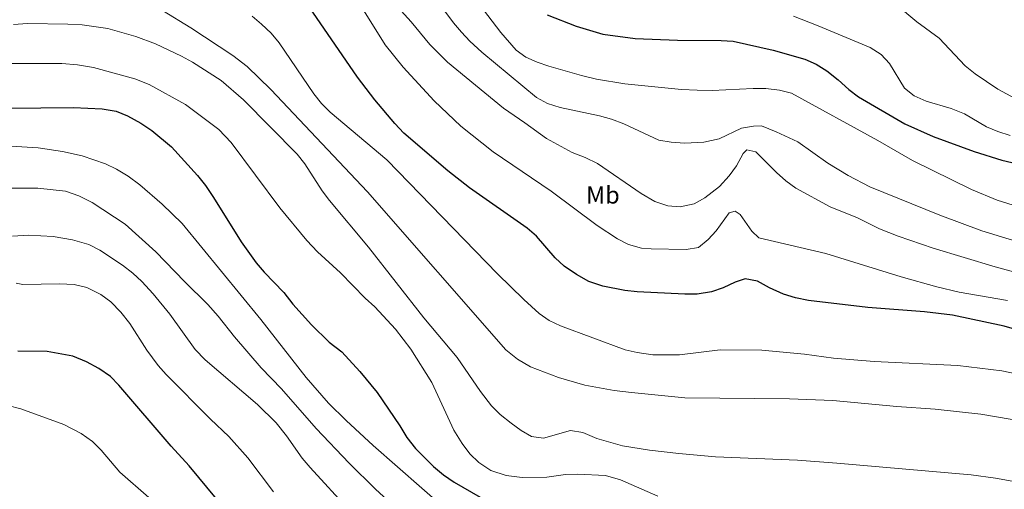
# Model space of a CAD drawing. Units: metres. Extents: x 611193 to 614652, y 4708501 to 4710876.
# Drawn here: x 613438 to 613838, y 4710334 to 4710525 of the extents above; entities that cross this region are included whole.
import ezdxf
from ezdxf.enums import TextEntityAlignment as Align

# ---------------------------------------------------------------- set-up
doc = ezdxf.new("R2010")
doc.units = ezdxf.units.M
doc.header["$MEASUREMENT"] = 0
for name, color, linetype, lineweight in [('Curva de nivel directora', 30, 'Continuous', 30), ('Curva de nivel intermedia', 30, 'Continuous', 0), ('Etiqueta de uso rústico', 92, 'Continuous', 0)]:
    doc.layers.add(name, color=color, linetype=linetype, lineweight=lineweight)
doc.styles.add('Style-Arial', font='arial.ttf')

msp = doc.modelspace()

# ---------------------------------------------------------------- linework, layer by layer
at = {"layer": 'Curva de nivel directora', "color": 30, "linetype": 'Continuous', "lineweight": 30, "flags": 128}
for points, elevation in [([(613843.99, 4710399.01), (613837.93, 4710400.79), (613816.97, 4710405.25), (613805.51, 4710406.54), (613782.51, 4710408.27), (613758.43, 4710411.13), (613753.08, 4710412.22), (613748.3, 4710413.69), (613742.58, 4710416.27), (613737.67, 4710418.99), (613732.72, 4710419.95), (613728.63, 4710418.64), (613723.78, 4710416.26), (613719.05, 4710414.65), (613713.14, 4710413.8), (613708.14, 4710413.73), (613688.76, 4710414.64), (613683.8, 4710415.21), (613674.81, 4710416.99), (613669.18, 4710418.94), (613664.16, 4710421.71), (613659.15, 4710425.17), (613655.45, 4710428.53), (613647.86, 4710437.32), (613644.08, 4710440.6), (613620.68, 4710456.93), (613611.79, 4710463.86), (613594, 4710479.26), (613590.26, 4710483.19), (613582.2, 4710492.76), (613575.13, 4710501.91), (613555.45, 4710530.59)], 675), ([(613652.22, 4710527.26), (613663.95, 4710522.7), (613674.85, 4710519.41), (613687.92, 4710517.67), (613705.23, 4710516.99), (613722.87, 4710516.92), (613727.86, 4710516.59), (613744.12, 4710513), (613756.96, 4710509.28), (613761.54, 4710507.29), (613765.85, 4710504.57), (613770.53, 4710500.87), (613774.75, 4710496.97), (613778.75, 4710493.97), (613797.61, 4710482.95), (613809.07, 4710477.8), (613825.71, 4710471.73), (613837, 4710468.23), (613852.66, 4710464.51)], 700), ([(613433.09, 4710489.34), (613459.65, 4710489.67), (613471.34, 4710489.1), (613476.98, 4710488.09), (613481.63, 4710486.26), (613487.01, 4710483.31), (613491.46, 4710480.35), (613499.5, 4710473.66), (613510.03, 4710462.02), (613513.33, 4710457.89), (613516.64, 4710453.06), (613527.79, 4710435.08), (613533.96, 4710426.47), (613537.22, 4710422.69), (613545.22, 4710414.44), (613548.8, 4710409.73), (613556.35, 4710401.28), (613563.58, 4710394.25), (613568.73, 4710390.24), (613576.04, 4710382.34), (613583.04, 4710373.77), (613592.33, 4710360.27), (613595.18, 4710355.44), (613598.72, 4710351.07), (613606.01, 4710343.74), (613610, 4710340.31), (613614.45, 4710337.35), (613624.98, 4710331.28)], 650), ([(613517.8, 4710330.52), (613506.68, 4710344), (613499.33, 4710351.98), (613478.12, 4710376.74), (613474.65, 4710380.34), (613469.96, 4710383.53), (613464.93, 4710386.2), (613459.46, 4710388.57), (613448.99, 4710390.45), (613437.04, 4710390.52)], 625)]:
    msp.add_lwpolyline(points, dxfattribs=dict(at, elevation=elevation))
at = {"layer": 'Curva de nivel intermedia', "color": 30, "linetype": 'Continuous', "lineweight": 0, "flags": 128}
for points, elevation in [([(613612.18, 4710547.96), (613633.4, 4710520.15), (613639.55, 4710512.9), (613643.49, 4710510.12), (613648.1, 4710508.08), (613652.81, 4710506.45), (613666.09, 4710502.69), (613672.29, 4710501.12), (613683.75, 4710499.2), (613706.74, 4710496.95), (613713.17, 4710496.67), (613719.21, 4710496.61), (613735.93, 4710497.39), (613741.12, 4710497.37), (613746.61, 4710496.69), (613751.45, 4710495.44), (613786.59, 4710476.26), (613800.73, 4710468.06), (613824.67, 4710456.32), (613835.08, 4710452.02), (613857.15, 4710445.06)], 695), ([(613602.24, 4710540.21), (613614.13, 4710524.1), (613617.32, 4710520.25), (613620.75, 4710516.61), (613625.64, 4710512.17), (613647.92, 4710493.67), (613652.27, 4710491.2), (613657.49, 4710489.6), (613673.5, 4710486.28), (613678.35, 4710484.86), (613683.33, 4710483), (613697.58, 4710476.38), (613702.6, 4710475.52), (613708.19, 4710475.2), (613715.87, 4710475.52), (613722.11, 4710476.92), (613731.12, 4710481.27), (613736.12, 4710482.08), (613739.28, 4710482.12), (613745.25, 4710479.78), (613754.03, 4710475.62), (613766.21, 4710467.06), (613774.52, 4710462.01), (613783.41, 4710457.44), (613811.77, 4710445.89), (613828.84, 4710439.45), (613847.97, 4710433.64)], 690), ([(613575.78, 4710532.12), (613586.36, 4710515.1), (613593.71, 4710506.03), (613606.31, 4710492.35), (613617.17, 4710482.01), (613630.21, 4710471.63), (613653.85, 4710455.58), (613672.49, 4710441.68), (613680.8, 4710436.21), (613685.32, 4710433.88), (613690.56, 4710432.44), (613694.44, 4710432.15), (613708.74, 4710431.97), (613713.68, 4710432.69), (613717.6, 4710435.98), (613720.89, 4710439.55), (613726.18, 4710446.86), (613728.59, 4710447.45), (613730.65, 4710446.17), (613735.38, 4710439.37), (613738.2, 4710436.62), (613765.47, 4710430.22), (613796.08, 4710420.81), (613810.53, 4710416.78), (613819.65, 4710414.61), (613839.36, 4710411.16)], 680), ([(613588.96, 4710533.24), (613596.92, 4710524.4), (613604.55, 4710515.23), (613611.74, 4710508.11), (613634.38, 4710489.4), (613643.18, 4710483.47), (613651.99, 4710477), (613662.37, 4710471.38), (613667.64, 4710469.35), (613672.7, 4710466.92), (613690.34, 4710454.66), (613695.89, 4710451.44), (613701.3, 4710449.61), (613706.28, 4710449.2), (613711.93, 4710450.45), (613716.34, 4710452.87), (613722.18, 4710457.54), (613726.19, 4710461.86), (613729.09, 4710465.93), (613731.9, 4710470.88), (613733.37, 4710472.39), (613737, 4710471.6), (613745.36, 4710463.17), (613749.21, 4710459.8), (613753.25, 4710456.86), (613767.18, 4710449.24), (613778.3, 4710444.76), (613787.25, 4710440.31), (613794.89, 4710437.28), (613809.08, 4710432.42), (613834.3, 4710424.89), (613931.96, 4710398.27)], 685), ([(613845.73, 4710491.47), (613835.42, 4710497.06), (613826.12, 4710503.35), (613822.05, 4710506.58), (613811.54, 4710517.82), (613802.5, 4710524.52), (613794.15, 4710531.37)], 710), ([(613853.07, 4710360.71), (613828.51, 4710365.03), (613809.96, 4710367), (613794.3, 4710368.12), (613768.32, 4710370.54), (613750.65, 4710371.24), (613708.11, 4710371.65), (613686.41, 4710373.8), (613679.48, 4710374.62), (613667.57, 4710376.69), (613656.86, 4710379.84), (613645.45, 4710384.17), (613640.14, 4710387.29), (613635.45, 4710391.13), (613579.13, 4710455.41), (613539.89, 4710496.97), (613530.25, 4710506.26), (613524.37, 4710510.75), (613507.33, 4710522.04), (613495.91, 4710529.13)], 665), ([(613846.78, 4710380.6), (613836.96, 4710382.55), (613819.05, 4710384.7), (613785.11, 4710386.34), (613768.57, 4710387.79), (613756.81, 4710389.32), (613739.38, 4710390.94), (613722.46, 4710391.09), (613705.97, 4710389.03), (613695.16, 4710389.13), (613688.73, 4710390), (613683.87, 4710391.16), (613657.62, 4710400.93), (613653.07, 4710403.07), (613648.96, 4710405.93), (613642.74, 4710411.56), (613632.03, 4710422.05), (613586.97, 4710468.34), (613563.93, 4710487.69), (613560.5, 4710491.29), (613557.39, 4710495.18), (613543.23, 4710515.98), (613540, 4710519.8), (613536.11, 4710523.56), (613532.24, 4710526.77)], 670), ([(613840.45, 4710478.28), (613835.32, 4710479.86), (613830.72, 4710481.81), (613821.86, 4710487.02), (613816.41, 4710489.28), (613806.29, 4710492.19), (613801.38, 4710494.32), (613797.47, 4710497.44), (613791.36, 4710507.52), (613787.92, 4710511.15), (613783.43, 4710513.97), (613762.32, 4710522.86), (613752.26, 4710526.75)], 705), ([(613844.23, 4710337.16), (613834.4, 4710338.96), (613824.5, 4710340.32), (613769.97, 4710345.11), (613753.88, 4710346.2), (613720.63, 4710347.63), (613705.69, 4710348.93), (613693.73, 4710350.39), (613682.88, 4710352.15), (613672.34, 4710355.07), (613666.66, 4710357.51), (613661.67, 4710358.36), (613650.72, 4710355.27), (613645.77, 4710355.91), (613641.59, 4710358.3), (613637.61, 4710361.33), (613633.15, 4710364.88), (613629.58, 4710368.38), (613625.07, 4710374.2), (613615.66, 4710388.04), (613602.03, 4710404.17), (613579.54, 4710432.88), (613563.7, 4710451.8), (613560.73, 4710455.82), (613553.67, 4710466.71), (613550.54, 4710470.61), (613528.83, 4710492.77), (613519.75, 4710500.56), (613508.02, 4710508.08), (613503.62, 4710510.46), (613492.99, 4710515.56), (613485.05, 4710518.55), (613473.68, 4710521.75), (613463.14, 4710523.2), (613457.32, 4710523.58), (613440.99, 4710523.75), (613435.25, 4710523.32)], 660), ([(613697.12, 4710331.59), (613681.99, 4710338.26), (613675.84, 4710340.04), (613664.68, 4710340.64), (613659.69, 4710340.39), (613652.07, 4710339.39), (613642.06, 4710339.23), (613635.57, 4710340.04), (613629.31, 4710342.09), (613624.38, 4710345.34), (613620.78, 4710348.79), (613617.61, 4710353.05), (613614.23, 4710358.48), (613605.27, 4710377.87), (613596.83, 4710391.37), (613590.6, 4710399.46), (613582.13, 4710408.64), (613578.18, 4710412.11), (613568.21, 4710422.38), (613558.82, 4710430.99), (613554.49, 4710435.57), (613543.57, 4710448.87), (613523.71, 4710475.46), (613518.78, 4710480.76), (613505.16, 4710490.86), (613490.36, 4710498.98), (613484.57, 4710501.32), (613467.8, 4710505.93), (613461.25, 4710507.02), (613454.96, 4710507.49), (613432.12, 4710507.58)], 655), ([(613611.19, 4710326.18), (613581.51, 4710352.23), (613570.46, 4710362.38), (613563.38, 4710369.45), (613554.22, 4710379.82), (613535.76, 4710403.46), (613503.86, 4710442.51), (613495.69, 4710450.31), (613486.57, 4710458.25), (613481.89, 4710461.72), (613477.21, 4710464.63), (613472.66, 4710466.79), (613463.18, 4710469.97), (613455.14, 4710471.73), (613445.26, 4710473.27), (613431.98, 4710474.07)], 645), ([(613590.57, 4710327.03), (613582.36, 4710334.53), (613571.68, 4710345.06), (613558.27, 4710359.16), (613544.27, 4710375.26), (613535.92, 4710383.84), (613525.06, 4710396.37), (613518.46, 4710404.82), (613514.31, 4710409.59), (613504.83, 4710418.84), (613493.13, 4710430.92), (613480.69, 4710442.16), (613467.3, 4710450.98), (613461.8, 4710453.79), (613456.46, 4710455.6), (613445.19, 4710456.79), (613431.44, 4710456.8)], 640), ([(613513.15, 4710387.1), (613509.14, 4710391.28), (613498.79, 4710405.65), (613492, 4710413.92), (613487.48, 4710418.88), (613483.83, 4710422.29), (613479.54, 4710425.55), (613470.42, 4710431.65), (613465.94, 4710433.88), (613459.24, 4710435.87), (613451.41, 4710437.16), (613441.39, 4710437.79), (613434.9, 4710437.34)], 635), ([(613540.94, 4710333.42), (613530.55, 4710347.21), (613522.82, 4710355.84), (613515.3, 4710362.98), (613497.37, 4710381.06), (613494.04, 4710384.8), (613489.45, 4710390.94), (613482.51, 4710401.81), (613478.97, 4710406.38), (613474.83, 4710410.64), (613470.83, 4710413.65), (613465.06, 4710416.42), (613459.99, 4710417.62), (613454.03, 4710417.92), (613439.03, 4710417.69), (613436.39, 4710418.2)], 630), ([(613571.92, 4710325.73), (613555.85, 4710343.27), (613552.67, 4710347.12), (613546.29, 4710356.13), (613542.06, 4710361.47), (613534.45, 4710368.91), (613513.15, 4710387.1)], 635), ([(613433.02, 4710368.54), (613438.2, 4710367.08), (613455.75, 4710360.72), (613462.76, 4710357.09), (613467.34, 4710353.9), (613470.89, 4710350.31), (613478.49, 4710341.39), (613490.24, 4710331.06), (613496.38, 4710324.75), (613500.13, 4710320.36), (613512.26, 4710304.45), (613518.36, 4710298), (613529.68, 4710288.18), (613544.04, 4710277.39), (613552.24, 4710271.66), (613563.21, 4710264.87), (613572.16, 4710260.4), (613585.83, 4710254.23), (613599.16, 4710246.9), (613604.7, 4710243.32), (613608.69, 4710240.29), (613621.6, 4710229.05)], 620)]:
    msp.add_lwpolyline(points, dxfattribs=dict(at, elevation=elevation))

# ---------------------------------------------------------------- texts
at = {"layer": 'Etiqueta de uso rústico', "color": 92, "linetype": 'Continuous', "lineweight": 0, "style": 'Style-Arial'}
msp.add_text('Mb', height=7, dxfattribs=at).set_placement((613674.85, 4710454.08, 682.56), align=Align.MIDDLE_CENTER)

doc.saveas('drawing.dxf')
